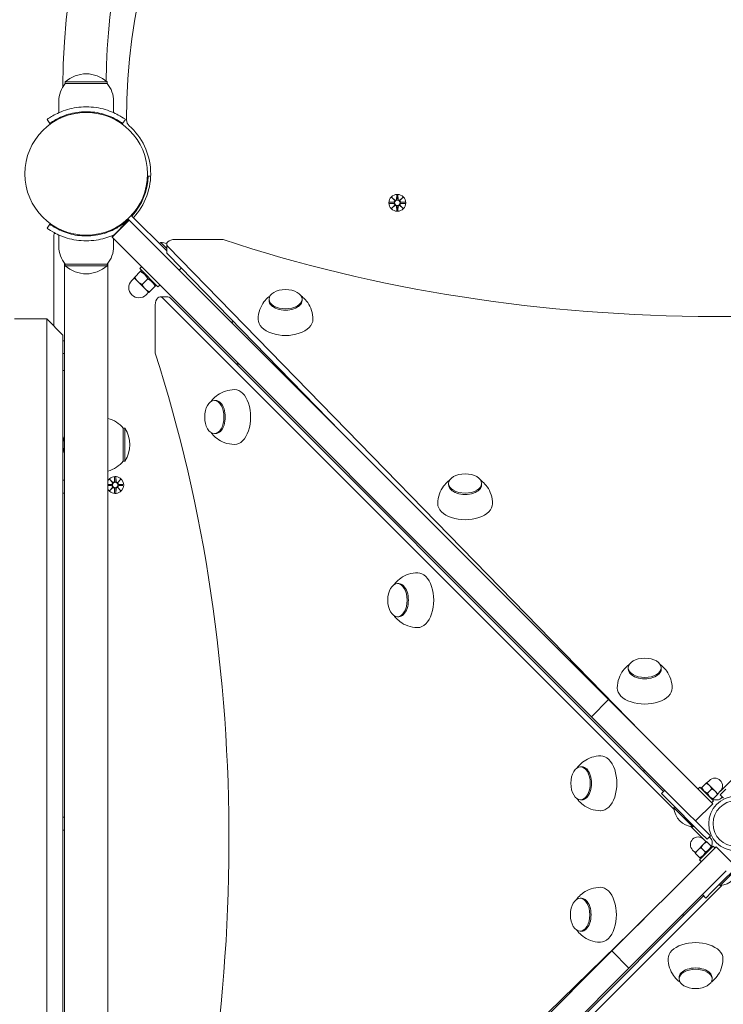
# Model space of a CAD drawing. Units: millimetres. Extents: x 365 to 18165, y 373 to 15173.
# Drawn here: x 9442 to 9879, y 5151 to 5761 of the extents above; entities that cross this region are included whole.
import ezdxf

# ---------------------------------------------------------------- set-up
doc = ezdxf.new("R2010")
doc.units = ezdxf.units.MM
doc.layers.add('Widoczne (ISO)', color=7, linetype='Continuous', lineweight=15)
doc.layers.add('wymiary 100', color=5, linetype='Continuous')
doc.layers.add('wymiary 100 strefy', color=5, linetype='Continuous')
doc.styles.get("Standard").update_dxf_attribs({"font": 'arial.ttf'})
doc.dimstyles.new('FK_rzuty 100_m$0', dxfattribs={"dimscale": 100, "dimtxt": 2.5, "dimasz": 2.5, "dimexe": 1.25, "dimexo": 0.625, "dimtad": 1, "dimlfac": 0.001, "dimrnd": 0.01, "dimzin": 1, "dimdsep": 46, "dimtxsty": 'Standard', "dimblk": 'OBLIQUE', "dimblk1": 'ARCHTICK', "dimblk2": 'OBLIQUE', "dimcen": 2.5, "dimadec": 0, "dimazin": 0, "dimtfac": 1, "dimtmove": 0, "dimatfit": 3, "dimfxl": 1, "dimarcsym": 0})
doc.dimstyles.new('FK_rzuty 100_STREFY', dxfattribs={"dimscale": 100, "dimtxt": 4, "dimasz": 2.5, "dimexe": 1.25, "dimexo": 0.625, "dimgap": 1, "dimtad": 1, "dimdec": 1, "dimlfac": 0.001, "dimrnd": 0.01, "dimzin": 1, "dimdsep": 46, "dimtxsty": 'Standard', "dimblk": 'OBLIQUE', "dimcen": 2.5, "dimadec": 0, "dimazin": 0, "dimtfac": 1, "dimtdec": 1, "dimtmove": 0, "dimatfit": 3, "dimfxl": 1, "dimarcsym": 0})

# ---------------------------------------------------------------- blocks, each defined once
blk = doc.blocks.new('_Oblique')
at = {"color": 0, "linetype": 'ByBlock', "lineweight": -2}
blk.add_line((-0.5, -0.5), (0.5, 0.5), dxfattribs=at)
blk = doc.blocks.new('*D10')
at = {"layer": 'Defpoints', "color": 0, "transparency": 16777216}
for p in [(12205.06, 8439.85), (3855.79, 1441.23), (10289.65, 1441.23)]:
    blk.add_point(p, dxfattribs=at)
at = {"layer": 'wymiary 100 strefy', "color": 0, "lineweight": -2, "transparency": 16777216}
for p, q in [((12142.56, 8439.85), (3730.79, 8439.85)), ((3855.79, 8439.85), (3855.79, 1441.23)), ((10227.15, 1441.23), (3730.79, 1441.23))]:
    blk.add_line(p, q, dxfattribs=at)
at = {"layer": 'wymiary 100 strefy', "color": 0, "lineweight": -2, "transparency": 16777216, "xscale": 200, "yscale": 200, "zscale": 200}
for p, rotation in [((3855.79, 8439.85), 90), ((3855.79, 1441.23), 270)]:
    blk.add_blockref('_Oblique', p, dxfattribs=dict(at, rotation=rotation))
at = {"layer": 'wymiary 100 strefy', "color": 0, "transparency": 16777216, "insert": (3602.62, 4940.54), "char_height": 300, "attachment_point": 5, "rotation": 90}
blk.add_mtext('7.00 m', dxfattribs=at)
blk = doc.blocks.new('*D11')
at = {"layer": 'Defpoints', "color": 0, "transparency": 16777216}
for p in [(12304.65, 6943.09), (4899.36, 2941.23), (10289.65, 2941.23)]:
    blk.add_point(p, dxfattribs=at)
at = {"layer": 'wymiary 100', "color": 0, "linetype": 'ByBlock', "lineweight": -2, "transparency": 16777216}
for p, q in [((12242.15, 6943.09), (4774.36, 6943.09)), ((4899.36, 6943.09), (4899.36, 2941.23)), ((10227.15, 2941.23), (4774.36, 2941.23))]:
    blk.add_line(p, q, dxfattribs=at)
at = {"layer": 'wymiary 100', "color": 0, "lineweight": -2, "transparency": 16777216, "xscale": 250, "yscale": 250, "zscale": 250}
for p, rotation in [((4899.36, 6943.09), 90), ((4899.36, 2941.23), 270)]:
    blk.add_blockref('_Oblique', p, dxfattribs=dict(at, rotation=rotation))
at = {"layer": 'wymiary 100', "color": 0, "transparency": 16777216, "insert": (4709.22, 4942.16), "char_height": 250, "attachment_point": 5, "rotation": 90}
blk.add_mtext('4.00', dxfattribs=at)
blk = doc.blocks.new('_ArchTick')
at = {"color": 0, "linetype": 'ByBlock', "const_width": 0.15}
blk.add_lwpolyline([(-0.5, -0.5), (0.5, 0.5)], dxfattribs=at)

msp = doc.modelspace()

# ---------------------------------------------------------------- linework, layer by layer
at = {"layer": 'Widoczne (ISO)'}
for p, q in [((9496.653, 5722.627), (9470.653, 5722.627)), ((9470.653, 5721.627), (9470.653, 5722.627)), ((9496.653, 5721.627), (9496.653, 5722.627)), ((9470.653, 5721.627), (9496.653, 5721.627)), ((9466.653, 5710.627), (9466.653, 5703.54)), ((9500.653, 5710.627), (9500.653, 5703.54)), ((9461.122, 5696.907), (9459.369, 5699.341)), ((9506.184, 5696.907), (9507.938, 5699.341)), ((9522.178, 5664.226), (9523.627, 5664.174)), ((9673.294, 5650.985), (9675.121, 5649.259)), ((9673.294, 5650.985), (9674.929, 5649.35)), ((9675.021, 5649.158), (9673.294, 5650.985)), ((9674.929, 5649.35), (9675.099, 5649.181)), ((9676.284, 5652.388), (9676.168, 5649.952)), ((9677.022, 5652.388), (9677.138, 5649.952)), ((9678.185, 5649.259), (9680.012, 5650.985)), ((9678.377, 5649.35), (9678.207, 5649.181)), ((9680.012, 5650.985), (9678.285, 5649.158)), ((9680.012, 5650.985), (9678.377, 5649.35)), ((9671.891, 5647.995), (9674.328, 5648.111)), ((9671.891, 5647.258), (9674.328, 5647.142)), ((9673.294, 5644.268), (9675.021, 5646.095)), ((9675.121, 5645.994), (9673.294, 5644.268)), ((9673.294, 5644.268), (9674.929, 5645.903)), ((9674.929, 5645.903), (9675.099, 5646.073)), ((9676.284, 5642.865), (9676.168, 5645.302)), ((9677.022, 5642.865), (9677.138, 5645.302)), ((9680.012, 5644.268), (9678.185, 5645.994)), ((9678.377, 5645.903), (9678.207, 5646.073)), ((9678.285, 5646.095), (9680.012, 5644.268)), ((9680.012, 5644.268), (9678.377, 5645.903)), ((9681.415, 5647.995), (9678.978, 5648.111)), ((9681.415, 5647.258), (9678.978, 5647.142)), ((9499.527, 5626.418), (9510.133, 5637.025)), ((9499.702, 5626.244), (9510.308, 5636.85)), ((9509.477, 5637.681), (9510.133, 5637.025)), ((9510.308, 5636.85), (9510.133, 5637.025)), ((9804.942, 5342.217), (9510.308, 5636.85)), ((9511.598, 5639.803), (9533.588, 5617.813)), ((9513.593, 5641.343), (9513.238, 5641.699)), ((9459.369, 5631.912), (9461.122, 5634.346)), ((9506.184, 5634.346), (9506.716, 5633.608)), ((9507.936, 5635.686), (9507.581, 5636.042)), ((9463.653, 5627.679), (9463.653, 5571.127)), ((9466.653, 5620.627), (9466.653, 5627.714)), ((9499.527, 5626.418), (9499.702, 5626.244)), ((9794.335, 5331.61), (9499.702, 5626.244)), ((9500.653, 5627.545), (9500.653, 5627.714)), ((9500.653, 5620.627), (9500.653, 5625.292)), ((9568.615, 5624.861), (9538.616, 5624.959)), ((9529.847, 5623.114), (9529.067, 5622.334)), ((9529.847, 5623.114), (9533.588, 5619.373)), ((9533.588, 5622.035), (9533.588, 5617.168)), ((9534.244, 5620.587), (9827.67, 5319.488)), ((9641.524, 5505.635), (9534.244, 5615.72)), ((9470.153, 5562.127), (9470.153, 5610.252)), ((9470.203, 5610.187), (9470.203, 4915.066)), ((9496.653, 5609.627), (9470.653, 5609.627)), ((9470.653, 5609.627), (9470.653, 5608.627)), ((9470.653, 5608.627), (9496.653, 5608.627)), ((9496.653, 5609.627), (9496.653, 5608.627)), ((9497.103, 4915.066), (9497.103, 5610.187)), ((9497.153, 5513.955), (9497.153, 5610.252)), ((9517.983, 5607.962), (9516.852, 5606.831)), ((9528.165, 5595.517), (9516.852, 5606.831)), ((9542.611, 5607.134), (9541.318, 5605.841)), ((9513.493, 5600.997), (9511.902, 5599.406)), ((9513.316, 5601.174), (9515.614, 5598.876)), ((9517.216, 5605.074), (9513.727, 5601.584)), ((9517.216, 5605.074), (9517.627, 5605.484)), ((9518.407, 5605.275), (9517.627, 5605.484)), ((9521.812, 5600.478), (9518.323, 5596.988)), ((9515.614, 5598.876), (9520.211, 5594.28)), ((9520.211, 5594.28), (9522.509, 5591.981)), ((9526.409, 5595.881), (9522.919, 5592.392)), ((9526.819, 5596.292), (9526.409, 5595.881)), ((9526.61, 5597.073), (9526.819, 5596.292)), ((9529.297, 5596.648), (9528.165, 5595.517)), ((9522.332, 5592.158), (9520.741, 5590.567)), ((9529.434, 5589.388), (9534.301, 5589.388)), ((9848.347, 5271.268), (9530.91, 5588.704)), ((9535.777, 5588.704), (9841.872, 5282.609)), ((9597.053, 5587.075), (9597.053, 5587.886)), ((9617.553, 5587.075), (9617.553, 5587.886)), ((9526.51, 5584.416), (9526.412, 5554.416)), ((9439.153, 5575.627), (9459.153, 5575.627)), ((9459.153, 4949.627), (9459.153, 5575.627)), ((9469.153, 5565.627), (9459.153, 5575.627)), ((9469.153, 5565.627), (9469.153, 4959.627)), ((9470.203, 5562.127), (9469.153, 5562.127)), ((9470.203, 5554.127), (9469.153, 5554.127)), ((9470.153, 5543.627), (9470.153, 5554.127)), ((9469.153, 5543.627), (9470.203, 5543.627)), ((9563.941, 5525.034), (9563.13, 5525.034)), ((9506.653, 5487.377), (9506.653, 5507.877)), ((9506.653, 5507.877), (9507.653, 5507.877)), ((9507.653, 5487.377), (9507.653, 5507.877)), ((9563.941, 5504.534), (9563.13, 5504.534)), ((9506.653, 5487.377), (9507.653, 5487.377)), ((9497.153, 5043.955), (9497.153, 5481.298)), ((9470.203, 5475.577), (9469.153, 5475.577)), ((9497.153, 5473.008), (9499.328, 5473.111)), ((9497.153, 5472.245), (9499.328, 5472.142)), ((9498.294, 5475.985), (9500.121, 5474.259)), ((9498.294, 5475.985), (9499.929, 5474.35)), ((9500.021, 5474.158), (9498.294, 5475.985)), ((9499.929, 5474.35), (9500.099, 5474.181)), ((9501.284, 5477.388), (9501.168, 5474.952)), ((9502.022, 5477.388), (9502.138, 5474.952)), ((9503.185, 5474.259), (9505.012, 5475.985)), ((9503.377, 5474.35), (9503.207, 5474.181)), ((9505.012, 5475.985), (9503.285, 5474.158)), ((9505.012, 5475.985), (9503.377, 5474.35)), ((9506.415, 5472.995), (9503.978, 5473.111)), ((9506.415, 5472.258), (9503.978, 5472.142)), ((9708.463, 5472.753), (9708.463, 5473.564)), ((9728.963, 5472.753), (9728.963, 5473.564)), ((9470.203, 5467.577), (9469.153, 5467.577)), ((9498.294, 5469.268), (9500.021, 5471.095)), ((9500.121, 5470.994), (9498.294, 5469.268)), ((9498.294, 5469.268), (9499.929, 5470.903)), ((9499.929, 5470.903), (9500.099, 5471.073)), ((9501.284, 5467.865), (9501.168, 5470.302)), ((9502.022, 5467.865), (9502.138, 5470.302)), ((9505.012, 5469.268), (9503.185, 5470.994)), ((9503.377, 5470.903), (9503.207, 5471.073)), ((9503.285, 5471.095), (9505.012, 5469.268)), ((9505.012, 5469.268), (9503.377, 5470.903)), ((9677.529, 5411.447), (9676.717, 5411.447)), ((9677.529, 5390.947), (9676.717, 5390.947)), ((9819.872, 5358.431), (9819.872, 5359.242)), ((9840.372, 5358.431), (9840.372, 5359.242)), ((9797.033, 5328.912), (9807.639, 5339.519)), ((9807.639, 5339.519), (9804.942, 5342.217)), ((9867.988, 5279.17), (9807.639, 5339.519)), ((9794.335, 5331.61), (9797.033, 5328.912)), ((9857.382, 5268.563), (9797.033, 5328.912)), ((9791.116, 5297.86), (9790.304, 5297.86)), ((9868.661, 5287.831), (9870.252, 5289.422)), ((9877.365, 5283.004), (9884.826, 5290.465)), ((9840.483, 5281.22), (9842.604, 5283.341)), ((9863.11, 5284.048), (9864.241, 5285.18)), ((9864.241, 5285.18), (9872.727, 5276.694)), ((9865.173, 5284.697), (9865.489, 5285.013)), ((9865.337, 5284.084), (9865.173, 5284.697)), ((9865.489, 5285.013), (9868.168, 5287.692)), ((9870.252, 5286.24), (9868.484, 5288.008)), ((9869.024, 5281.477), (9871.704, 5284.157)), ((9873.787, 5282.705), (9870.252, 5286.24)), ((9875.555, 5280.937), (9873.787, 5282.705)), ((9875.378, 5281.114), (9876.969, 5282.705)), ((9880.498, 5284.048), (9876.962, 5280.513)), ((9791.116, 5277.36), (9790.304, 5277.36)), ((9840.483, 5281.22), (9844.018, 5277.684)), ((9865.231, 5256.471), (9844.018, 5277.684)), ((9867.988, 5279.17), (9872.302, 5274.856)), ((9871.595, 5275.563), (9872.727, 5276.694)), ((9871.631, 5277.79), (9872.244, 5277.626)), ((9872.56, 5277.942), (9872.244, 5277.626)), ((9872.56, 5277.942), (9875.239, 5280.621)), ((9876.962, 5280.513), (9879.083, 5278.391)), ((9878.351, 5279.123), (9877.365, 5278.137)), ((9848.221, 5272.376), (9848.773, 5272.929)), ((9859.923, 5260.674), (9848.221, 5272.376)), ((9861.696, 5264.249), (9872.302, 5274.856)), ((9470.203, 5266.627), (9469.153, 5266.627)), ((9861.696, 5264.249), (9857.382, 5268.563)), ((9861.696, 5264.249), (9867.353, 5258.592)), ((9470.203, 5258.627), (9469.153, 5258.627)), ((9866.275, 5253.339), (9858.815, 5260.8)), ((9859.923, 5260.674), (9860.476, 5261.226)), ((9870.888, 5255.057), (9867.353, 5258.592)), ((9865.231, 5256.471), (9868.767, 5252.936)), ((9868.166, 5251.352), (9866.575, 5252.943)), ((9868.767, 5252.936), (9870.888, 5255.057)), ((9870.156, 5254.325), (9871.142, 5253.339)), ((9861.448, 5244.634), (9859.857, 5246.225)), ((9863.039, 5246.225), (9861.272, 5244.458)), ((9866.575, 5249.761), (9863.039, 5246.225)), ((9864.1, 5240.215), (9872.585, 5248.7)), ((9867.802, 5244.998), (9865.123, 5247.677)), ((9868.343, 5251.529), (9866.575, 5249.761)), ((9871.338, 5248.533), (9868.658, 5251.213)), ((9870.11, 5243.962), (9874.424, 5248.276)), ((9871.338, 5248.533), (9871.654, 5248.218)), ((9871.489, 5247.604), (9871.654, 5248.218)), ((9873.717, 5247.569), (9872.585, 5248.7)), ((9885.03, 5237.669), (9874.424, 5248.276)), ((9870.11, 5243.962), (9809.761, 5183.613)), ((9864.267, 5241.462), (9861.587, 5244.142)), ((9865.231, 5239.084), (9864.1, 5240.215)), ((9864.583, 5241.147), (9864.267, 5241.462)), ((9865.196, 5241.311), (9864.583, 5241.147)), ((9892.809, 5241.205), (9871.595, 5219.992)), ((9888.606, 5235.897), (9876.903, 5224.194)), ((9880.716, 5233.355), (9820.367, 5173.006)), ((9878.012, 5224.32), (9560.576, 4906.884)), ((9876.903, 5224.194), (9876.351, 5224.747)), ((9560.576, 4911.751), (9866.67, 5217.845)), ((9790.849, 5216.345), (9790.038, 5216.345)), ((9868.06, 5216.456), (9865.938, 5218.577)), ((9868.06, 5216.456), (9871.595, 5219.992)), ((9528.693, 4910.217), (9829.791, 5203.643)), ((9790.849, 5195.845), (9790.038, 5195.845)), ((9807.063, 5180.915), (9512.43, 4886.282)), ((9809.761, 5183.613), (9807.063, 5180.915)), ((9820.367, 5173.006), (9809.761, 5183.613)), ((9817.67, 5170.309), (9820.367, 5173.006)), ((9817.67, 5170.309), (9523.036, 4875.675)), ((9851.42, 5167.089), (9851.42, 5166.278)), ((9871.92, 5167.089), (9871.92, 5166.278))]:
    msp.add_line(p, q, dxfattribs=at)
for centre, radius in [((9483.653, 5665.627), 38.05), ((9676.653, 5647.627), 5.25), ((9676.653, 5647.627), 1.676), ((9501.653, 5472.627), 1.676), ((9886.653, 5262.627), 16.85), ((9886.653, 5262.627), 14.15)]:
    msp.add_circle(centre, radius, dxfattribs=at)
for centre, radius, start, end in [((9886.653, 5719.637), 417.456, 359.995981, 180.004019), ((9886.653, 5719.637), 390.625, 0.515827, 179.484173), ((9886.653, 5699.633), 378, 359.928456, 180.071544), ((9483.653, 5708.227), 19.4, 47.924978, 132.075022), ((9483.778, 5710.627), 17.125, 140.033787, 180), ((9483.528, 5710.627), 17.125, 0, 39.966213), ((9513.653, 5699.167), 5, 180.071544, 228.189188), ((9483.653, 5665.627), 40, 317.149096, 48.189188), ((9483.653, 5665.627), 38.55, 317.229971, 357.918187), ((9674.291, 5648.888), 0.778, 272.726537, 20.303131), ((9675.391, 5649.989), 0.778, 249.696869, 357.273463), ((9677.915, 5649.989), 0.778, 182.726537, 290.303131), ((9679.015, 5648.888), 0.778, 159.696869, 267.273463), ((9674.291, 5646.365), 0.778, 339.696869, 87.273463), ((9675.391, 5645.265), 0.778, 2.726537, 110.303131), ((9677.915, 5645.265), 0.778, 69.696869, 177.273463), ((9679.015, 5646.365), 0.778, 92.726537, 200.303131), ((9483.653, 5665.627), 38.55, 305.765156, 312.770029), ((9465.653, 5627.679), 2, 140.287282, 180), ((9483.778, 5620.627), 17.125, 180, 219.966213), ((9483.528, 5620.627), 17.125, 320.033787, 0), ((9528.505, 5607.17), 16, 71.379472, 85.18911), ((9483.653, 5623.027), 19.4, 227.924978, 312.075022), ((9516.321, 5594.987), 6.25, 135, 315), ((9492.153, 5495.678), 18.949, 40.07442, 74.85715), ((9485.273, 5497.627), 16, 160.36886, 199.63114), ((9491.643, 5497.627), 19.01, 327.372295, 32.627705), ((9492.153, 5499.576), 18.949, 285.14285, 319.92558), ((9501.653, 5472.627), 5.25, 211.002719, 148.997281), ((9499.291, 5473.888), 0.778, 272.726537, 20.303131), ((9499.291, 5471.365), 0.778, 339.696869, 87.273463), ((9500.391, 5474.989), 0.778, 249.696869, 357.273463), ((9502.915, 5474.989), 0.778, 182.726537, 290.303131), ((9504.015, 5473.888), 0.778, 159.696869, 267.273463), ((9504.015, 5471.365), 0.778, 92.726537, 200.303131), ((9500.391, 5470.265), 0.778, 2.726537, 110.303131), ((9502.915, 5470.265), 0.778, 69.696869, 177.273463), ((9873.611, 5286.064), 4.75, 315, 135), ((9860.791, 5273.244), 12.6, 183.947824, 266.052176), ((9863.216, 5249.584), 4.75, 45, 225), ((9876.036, 5236.764), 12.6, 273.947824, 356.052176)]:
    msp.add_arc(centre, radius, start, end, dxfattribs=at)
for centre, major_axis, ratio, start_param, end_param in [((9675.32, 5649.913), (0.471, 0.498), 0.9884519, 3.293586, 3.6085399), ((9674.367, 5648.96), (0.498, 0.471), 0.9884519, 5.816238, 6.131192), ((9677.986, 5649.913), (0.471, -0.498), 0.9884519, 5.816238, 6.131192), ((9678.94, 5648.96), (0.498, -0.471), 0.9884519, 3.293586, 3.6085399), ((9674.367, 5646.293), (-0.498, 0.471), 0.9884519, 3.293586, 3.6085399), ((9675.32, 5645.34), (-0.471, 0.498), 0.9884519, 5.816238, 6.131192), ((9677.986, 5645.34), (-0.471, -0.498), 0.9884519, 3.293586, 3.6085399), ((9678.94, 5646.293), (-0.498, -0.471), 0.9884519, 5.816238, 6.131192), ((9538.588, 5622.035), (-5, 0), 0.5848249, 4.7068012, 6.8011963), ((9876.552, 5940.247), (-621.009, 0), 0.5848249, 1.0519652, 2.0784518), ((9538.588, 5617.168), (-5, 0), 0.5848249, 0, 0.518011), ((9529.434, 5584.388), (0, 5), 0.5848249, 5.7539987, 7.8483938), ((9534.301, 5584.388), (0, 5), 0.5848249, 5.7539987, 6.2831853), ((9607.303, 5587.075), (-10.25, 0), 0.5848249, 0, 3.1415927), ((9576.864, 5574.537), (-2.121, -2.121), 0.7002075, 5.3390516, 6.2831853), ((9607.303, 5575.313), (-17, 0), 0.5848249, 0, 3.1415927), ((9209.033, 5252.525), (0, -621.009), 0.5848249, 1.0519652, 2.0784518), ((9576.478, 5545.225), (2.121, 2.121), 0.7002075, 0, 0.8567041), ((9575.703, 5514.784), (0, -17), 0.5848249, 0, 3.1415927), ((9563.941, 5514.784), (0, -10.25), 0.5848249, 0, 3.1415927), ((9500.32, 5474.913), (0.471, 0.498), 0.9884519, 3.293586, 3.6085399), ((9499.367, 5473.96), (0.498, 0.471), 0.9884519, 5.816238, 6.131192), ((9502.986, 5474.913), (0.471, -0.498), 0.9884519, 5.816238, 6.131192), ((9503.94, 5473.96), (0.498, -0.471), 0.9884519, 3.293586, 3.6085399), ((9718.713, 5472.753), (-10.25, 0), 0.5848249, 0, 3.1415927), ((9499.367, 5471.293), (-0.498, 0.471), 0.9884519, 3.293586, 3.6085399), ((9500.32, 5470.34), (-0.471, 0.498), 0.9884519, 5.816238, 6.131192), ((9502.986, 5470.34), (-0.471, -0.498), 0.9884519, 3.293586, 3.6085399), ((9503.94, 5471.293), (-0.498, -0.471), 0.9884519, 5.816238, 6.131192), ((9718.713, 5460.991), (-17, 0), 0.5848249, 0, 3.1415927), ((9689.29, 5401.197), (0, -17), 0.5848249, 0, 3.1415927), ((9677.529, 5401.197), (0, -10.25), 0.5848249, 0, 3.1415927), ((9830.122, 5358.431), (-10.25, 0), 0.5848249, 0, 3.1415927), ((9830.122, 5346.669), (-17, 0), 0.5848249, 0, 3.1415927), ((9802.877, 5287.61), (0, -17), 0.5848249, 0, 3.1415927), ((9791.116, 5287.61), (0, -10.25), 0.5848249, 0, 3.1415927), ((9828.893, 5292.809), (2.121, 2.121), 0.7002075, 0, 0.8567041), ((9874.776, 5283.89), (3, 0), 0.5848249, 5.5177836, 5.7539987), ((9870.204, 5270.976), (-11.5, 0), 0.5848249, 4.3916042, 4.5745547), ((9874.776, 5279.023), (-3, 0), 0.5848249, 1.2500115, 2.6124061), ((9865.39, 5250.749), (0, 3), 0.5848249, 5.5177836, 5.7539987), ((9870.257, 5250.749), (0, -3), 0.5848249, 1.2500115, 2.6124061), ((9878.304, 5246.177), (0, -11.5), 0.5848249, 4.3916042, 4.5745547), ((9802.611, 5206.095), (0, -17), 0.5848249, 0, 3.1415927), ((9790.849, 5206.095), (0, -10.25), 0.5848249, 0, 3.1415927), ((9856.471, 5204.867), (-2.121, 2.121), 0.7002075, 0, 0.8567041), ((9861.67, 5178.851), (17, 0), 0.5848249, 0, 3.1415927), ((9861.67, 5167.089), (10.25, 0), 0.5848249, 0, 3.1415927)]:
    msp.add_ellipse(centre, major_axis=major_axis, ratio=ratio, start_param=start_param, end_param=end_param, dxfattribs=at)
for centre, major_axis in [((9607.303, 5587.886), (-10.25, 0)), ((9563.13, 5514.784), (0, -10.25)), ((9718.713, 5473.564), (-10.25, 0)), ((9676.717, 5401.197), (0, -10.25)), ((9830.122, 5359.242), (-10.25, 0)), ((9790.304, 5287.61), (0, -10.25)), ((9790.038, 5206.095), (0, -10.25)), ((9861.67, 5166.278), (10.25, 0))]:
    msp.add_ellipse(centre, major_axis=major_axis, ratio=0.5848249, dxfattribs=at)
for points, knots in [([(9459.369, 5699.341), (9459.369, 5699.341), (9460.302, 5700.065), (9462.187, 5701.202), (9464.114, 5702.365), (9467.068, 5703.926), (9470.815, 5705.143), (9474.105, 5706.213), (9477.997, 5706.983), (9481.989, 5707.143), (9482.543, 5707.165), (9483.098, 5707.177), (9483.653, 5707.177)], [0, 0, 0, 0, 0.5161475, 0.5161475, 0.5161475, 1.0434719, 1.0434719, 1.0434719, 1.506578, 1.506578, 1.506578, 1.5707963, 1.5707963, 1.5707963, 1.5707963]), ([(9483.653, 5704.177), (9479.759, 5704.177), (9475.882, 5703.542), (9472.582, 5702.553), (9468.881, 5701.443), (9465.927, 5699.933), (9463.993, 5698.787), (9462.177, 5697.71), (9461.228, 5696.983), (9461.13, 5696.913), (9461.125, 5696.909), (9461.122, 5696.907), (9461.122, 5696.907)], [-1.5707963, -1.5707963, -1.5707963, -1.5707963, -1.0853225, -1.0853225, -1.0853225, -0.5406954, -0.5406954, -0.5406954, -0.0293753, -0.0293753, -0.0293753, 0, 0, 0, 0]), ([(9483.653, 5707.177), (9487.784, 5707.177), (9491.899, 5706.515), (9495.417, 5705.477), (9499.213, 5704.356), (9502.3, 5702.837), (9504.408, 5701.622), (9506.468, 5700.434), (9507.621, 5699.568), (9507.881, 5699.382), (9507.919, 5699.355), (9507.938, 5699.341), (9507.938, 5699.341)], [1.5707963, 1.5707963, 1.5707963, 1.5707963, 2.0486293, 2.0486293, 2.0486293, 2.5642144, 2.5642144, 2.5642144, 3.0680972, 3.0680972, 3.0680972, 3.1415927, 3.1415927, 3.1415927, 3.1415927]), ([(9506.184, 5696.907), (9506.184, 5696.907), (9505.287, 5697.604), (9503.474, 5698.691), (9501.67, 5699.772), (9498.93, 5701.206), (9495.472, 5702.32), (9492.36, 5703.323), (9488.675, 5704.033), (9484.908, 5704.156), (9484.491, 5704.17), (9484.072, 5704.177), (9483.653, 5704.177)], [-3.1415927, -3.1415927, -3.1415927, -3.1415927, -2.6161675, -2.6161675, -2.6161675, -2.0934819, -2.0934819, -2.0934819, -1.6229987, -1.6229987, -1.6229987, -1.5707963, -1.5707963, -1.5707963, -1.5707963]), ([(9675.099, 5649.181), (9675.125, 5649.114), (9675.143, 5649.044), (9675.162, 5648.898), (9675.161, 5648.809), (9675.129, 5648.636), (9675.099, 5648.551), (9675.021, 5648.404), (9674.967, 5648.332), (9674.84, 5648.21), (9674.767, 5648.16), (9674.619, 5648.086), (9674.53, 5648.057), (9674.404, 5648.039), (9674.368, 5648.036), (9674.332, 5648.035)], [0.35132318, 0.35132318, 0.35132318, 0.35132318, 0.3724042, 0.3724042, 0.39734458, 0.39734458, 0.42228496, 0.42228496, 0.44722534, 0.44722534, 0.47216572, 0.47216572, 0.49895846, 0.49895846, 0.50970688, 0.50970688, 0.50970688, 0.50970688]), ([(9676.244, 5649.948), (9676.244, 5649.912), (9676.241, 5649.876), (9676.223, 5649.749), (9676.194, 5649.661), (9676.12, 5649.512), (9676.07, 5649.439), (9675.948, 5649.313), (9675.875, 5649.259), (9675.729, 5649.181), (9675.644, 5649.15), (9675.47, 5649.119), (9675.382, 5649.118), (9675.235, 5649.137), (9675.166, 5649.154), (9675.099, 5649.181)], [0.33486304, 0.33486304, 0.33486304, 0.33486304, 0.34561146, 0.34561146, 0.3724042, 0.3724042, 0.39734458, 0.39734458, 0.42228496, 0.42228496, 0.44722534, 0.44722534, 0.47216572, 0.47216572, 0.49324674, 0.49324674, 0.49324674, 0.49324674]), ([(9678.207, 5649.181), (9678.141, 5649.154), (9678.071, 5649.137), (9677.924, 5649.118), (9677.836, 5649.119), (9677.662, 5649.15), (9677.578, 5649.181), (9677.431, 5649.259), (9677.359, 5649.313), (9677.236, 5649.439), (9677.186, 5649.512), (9677.112, 5649.661), (9677.084, 5649.749), (9677.065, 5649.876), (9677.062, 5649.912), (9677.062, 5649.948)], [0.35132318, 0.35132318, 0.35132318, 0.35132318, 0.3724042, 0.3724042, 0.39734458, 0.39734458, 0.42228496, 0.42228496, 0.44722534, 0.44722534, 0.47216572, 0.47216572, 0.49895846, 0.49895846, 0.50970688, 0.50970688, 0.50970688, 0.50970688]), ([(9678.974, 5648.035), (9678.938, 5648.036), (9678.902, 5648.039), (9678.776, 5648.057), (9678.688, 5648.086), (9678.539, 5648.16), (9678.466, 5648.21), (9678.339, 5648.332), (9678.285, 5648.404), (9678.207, 5648.551), (9678.177, 5648.636), (9678.146, 5648.809), (9678.145, 5648.898), (9678.163, 5649.044), (9678.181, 5649.114), (9678.207, 5649.181)], [0.33486304, 0.33486304, 0.33486304, 0.33486304, 0.34561146, 0.34561146, 0.3724042, 0.3724042, 0.39734458, 0.39734458, 0.42228496, 0.42228496, 0.44722534, 0.44722534, 0.47216572, 0.47216572, 0.49324674, 0.49324674, 0.49324674, 0.49324674]), ([(9674.332, 5647.218), (9674.368, 5647.217), (9674.404, 5647.214), (9674.53, 5647.196), (9674.619, 5647.168), (9674.767, 5647.093), (9674.84, 5647.043), (9674.967, 5646.921), (9675.021, 5646.849), (9675.099, 5646.702), (9675.129, 5646.617), (9675.161, 5646.444), (9675.162, 5646.356), (9675.143, 5646.209), (9675.125, 5646.139), (9675.099, 5646.073)], [0.33486304, 0.33486304, 0.33486304, 0.33486304, 0.34561146, 0.34561146, 0.3724042, 0.3724042, 0.39734458, 0.39734458, 0.42228496, 0.42228496, 0.44722534, 0.44722534, 0.47216572, 0.47216572, 0.49324674, 0.49324674, 0.49324674, 0.49324674]), ([(9675.099, 5646.073), (9675.166, 5646.099), (9675.235, 5646.116), (9675.382, 5646.135), (9675.47, 5646.134), (9675.644, 5646.103), (9675.729, 5646.073), (9675.875, 5645.994), (9675.948, 5645.941), (9676.07, 5645.814), (9676.12, 5645.741), (9676.194, 5645.592), (9676.223, 5645.504), (9676.241, 5645.378), (9676.244, 5645.341), (9676.244, 5645.305)], [0.35132318, 0.35132318, 0.35132318, 0.35132318, 0.3724042, 0.3724042, 0.39734458, 0.39734458, 0.42228496, 0.42228496, 0.44722534, 0.44722534, 0.47216572, 0.47216572, 0.49895846, 0.49895846, 0.50970688, 0.50970688, 0.50970688, 0.50970688]), ([(9677.062, 5645.305), (9677.062, 5645.341), (9677.065, 5645.378), (9677.084, 5645.504), (9677.112, 5645.592), (9677.186, 5645.741), (9677.236, 5645.814), (9677.359, 5645.941), (9677.431, 5645.994), (9677.578, 5646.073), (9677.662, 5646.103), (9677.836, 5646.134), (9677.924, 5646.135), (9678.071, 5646.116), (9678.141, 5646.099), (9678.207, 5646.073)], [0.33486304, 0.33486304, 0.33486304, 0.33486304, 0.34561146, 0.34561146, 0.3724042, 0.3724042, 0.39734458, 0.39734458, 0.42228496, 0.42228496, 0.44722534, 0.44722534, 0.47216572, 0.47216572, 0.49324674, 0.49324674, 0.49324674, 0.49324674]), ([(9678.207, 5646.073), (9678.181, 5646.139), (9678.163, 5646.209), (9678.145, 5646.356), (9678.146, 5646.444), (9678.177, 5646.617), (9678.207, 5646.702), (9678.285, 5646.849), (9678.339, 5646.921), (9678.466, 5647.043), (9678.539, 5647.093), (9678.688, 5647.168), (9678.776, 5647.196), (9678.902, 5647.214), (9678.938, 5647.217), (9678.974, 5647.218)], [0.35132318, 0.35132318, 0.35132318, 0.35132318, 0.3724042, 0.3724042, 0.39734458, 0.39734458, 0.42228496, 0.42228496, 0.44722534, 0.44722534, 0.47216572, 0.47216572, 0.49895846, 0.49895846, 0.50970688, 0.50970688, 0.50970688, 0.50970688]), ([(9483.653, 5624.077), (9479.522, 5624.077), (9475.408, 5624.738), (9471.889, 5625.777), (9468.093, 5626.897), (9465.006, 5628.416), (9462.899, 5629.631), (9460.839, 5630.819), (9459.685, 5631.685), (9459.425, 5631.871), (9459.388, 5631.898), (9459.369, 5631.912), (9459.369, 5631.912)], [1.5707963, 1.5707963, 1.5707963, 1.5707963, 2.0486293, 2.0486293, 2.0486293, 2.5642144, 2.5642144, 2.5642144, 3.0680972, 3.0680972, 3.0680972, 3.1415927, 3.1415927, 3.1415927, 3.1415927]), ([(9461.122, 5634.346), (9461.122, 5634.346), (9462.019, 5633.649), (9463.833, 5632.562), (9465.636, 5631.481), (9468.376, 5630.047), (9471.834, 5628.933), (9474.946, 5627.931), (9478.631, 5627.22), (9482.398, 5627.097), (9482.816, 5627.083), (9483.234, 5627.077), (9483.653, 5627.077)], [-3.1415927, -3.1415927, -3.1415927, -3.1415927, -2.6161675, -2.6161675, -2.6161675, -2.0934819, -2.0934819, -2.0934819, -1.6229987, -1.6229987, -1.6229987, -1.5707963, -1.5707963, -1.5707963, -1.5707963]), ([(9483.653, 5627.077), (9487.547, 5627.077), (9491.425, 5627.711), (9494.724, 5628.7), (9498.425, 5629.81), (9501.379, 5631.32), (9503.313, 5632.467), (9505.129, 5633.543), (9506.078, 5634.27), (9506.176, 5634.34), (9506.181, 5634.344), (9506.184, 5634.346), (9506.184, 5634.346)], [-1.5707963, -1.5707963, -1.5707963, -1.5707963, -1.0853225, -1.0853225, -1.0853225, -0.5406954, -0.5406954, -0.5406954, -0.0293753, -0.0293753, -0.0293753, 0, 0, 0, 0]), ([(9500.954, 5627.852), (9499.633, 5627.247), (9498.139, 5626.645), (9496.491, 5626.11), (9493.201, 5625.041), (9489.309, 5624.27), (9485.317, 5624.11), (9484.763, 5624.088), (9484.208, 5624.077), (9483.653, 5624.077)], [0.81158842, 0.81158842, 0.81158842, 0.81158842, 1.04347192, 1.04347192, 1.04347192, 1.50657803, 1.50657803, 1.50657803, 1.57079633, 1.57079633, 1.57079633, 1.57079633]), ([(9597.653, 5589.906), (9597.388, 5589.713), (9597.119, 5589.506), (9595.882, 5588.487), (9594.87, 5587.485), (9592.943, 5584.904), (9592.03, 5583.314), (9590.712, 5579.622), (9590.316, 5577.53), (9590.303, 5575.385), (9590.303, 5575.349), (9590.303, 5575.313)], [5.60768894, 5.60768894, 5.60768894, 5.60768894, 5.66557988, 5.66557988, 5.87144836, 5.87144836, 6.07731683, 6.07731683, 6.27976181, 6.27976181, 6.28318531, 6.28318531, 6.28318531, 6.28318531]), ([(9624.303, 5575.313), (9624.303, 5577.266), (9623.976, 5579.21), (9622.814, 5582.796), (9621.961, 5584.403), (9620.093, 5587.081), (9619.079, 5588.144), (9617.715, 5589.328), (9617.33, 5589.631), (9616.954, 5589.906)], [3.14159265, 3.14159265, 3.14159265, 3.14159265, 3.32897579, 3.32897579, 3.5288677, 3.5288677, 3.73473618, 3.73473618, 3.81708902, 3.81708902, 3.81708902, 3.81708902]), ([(9575.703, 5531.784), (9573.751, 5531.784), (9571.806, 5531.457), (9568.221, 5530.294), (9566.613, 5529.442), (9563.935, 5527.574), (9562.872, 5526.559), (9561.689, 5525.196), (9561.385, 5524.811), (9561.11, 5524.434)], [3.14159265, 3.14159265, 3.14159265, 3.14159265, 3.32897579, 3.32897579, 3.5288677, 3.5288677, 3.73473618, 3.73473618, 3.81708902, 3.81708902, 3.81708902, 3.81708902]), ([(9561.11, 5505.133), (9561.304, 5504.869), (9561.511, 5504.6), (9562.53, 5503.362), (9563.532, 5502.35), (9566.112, 5500.423), (9567.702, 5499.511), (9571.395, 5498.193), (9573.487, 5497.797), (9575.632, 5497.784), (9575.668, 5497.784), (9575.703, 5497.784)], [5.60768894, 5.60768894, 5.60768894, 5.60768894, 5.66557988, 5.66557988, 5.87144836, 5.87144836, 6.07731683, 6.07731683, 6.27976181, 6.27976181, 6.28318531, 6.28318531, 6.28318531, 6.28318531]), ([(9500.099, 5474.181), (9500.125, 5474.114), (9500.143, 5474.044), (9500.162, 5473.898), (9500.161, 5473.809), (9500.129, 5473.636), (9500.099, 5473.551), (9500.021, 5473.404), (9499.967, 5473.332), (9499.84, 5473.21), (9499.767, 5473.16), (9499.619, 5473.086), (9499.53, 5473.057), (9499.404, 5473.039), (9499.368, 5473.036), (9499.332, 5473.035)], [0.35132318, 0.35132318, 0.35132318, 0.35132318, 0.3724042, 0.3724042, 0.39734458, 0.39734458, 0.42228496, 0.42228496, 0.44722534, 0.44722534, 0.47216572, 0.47216572, 0.49895846, 0.49895846, 0.50970688, 0.50970688, 0.50970688, 0.50970688]), ([(9499.332, 5472.218), (9499.368, 5472.217), (9499.404, 5472.214), (9499.53, 5472.196), (9499.619, 5472.168), (9499.767, 5472.093), (9499.84, 5472.043), (9499.967, 5471.921), (9500.021, 5471.849), (9500.099, 5471.702), (9500.129, 5471.617), (9500.161, 5471.444), (9500.162, 5471.356), (9500.143, 5471.209), (9500.125, 5471.139), (9500.099, 5471.073)], [0.33486304, 0.33486304, 0.33486304, 0.33486304, 0.34561146, 0.34561146, 0.3724042, 0.3724042, 0.39734458, 0.39734458, 0.42228496, 0.42228496, 0.44722534, 0.44722534, 0.47216572, 0.47216572, 0.49324674, 0.49324674, 0.49324674, 0.49324674]), ([(9501.244, 5474.948), (9501.244, 5474.912), (9501.241, 5474.876), (9501.223, 5474.749), (9501.194, 5474.661), (9501.12, 5474.512), (9501.07, 5474.439), (9500.948, 5474.313), (9500.875, 5474.259), (9500.729, 5474.181), (9500.644, 5474.15), (9500.47, 5474.119), (9500.382, 5474.118), (9500.235, 5474.137), (9500.166, 5474.154), (9500.099, 5474.181)], [0.33486304, 0.33486304, 0.33486304, 0.33486304, 0.34561146, 0.34561146, 0.3724042, 0.3724042, 0.39734458, 0.39734458, 0.42228496, 0.42228496, 0.44722534, 0.44722534, 0.47216572, 0.47216572, 0.49324674, 0.49324674, 0.49324674, 0.49324674]), ([(9503.207, 5474.181), (9503.141, 5474.154), (9503.071, 5474.137), (9502.924, 5474.118), (9502.836, 5474.119), (9502.662, 5474.15), (9502.578, 5474.181), (9502.431, 5474.259), (9502.359, 5474.313), (9502.236, 5474.439), (9502.186, 5474.512), (9502.112, 5474.661), (9502.084, 5474.749), (9502.065, 5474.876), (9502.062, 5474.912), (9502.062, 5474.948)], [0.35132318, 0.35132318, 0.35132318, 0.35132318, 0.3724042, 0.3724042, 0.39734458, 0.39734458, 0.42228496, 0.42228496, 0.44722534, 0.44722534, 0.47216572, 0.47216572, 0.49895846, 0.49895846, 0.50970688, 0.50970688, 0.50970688, 0.50970688]), ([(9503.974, 5473.035), (9503.938, 5473.036), (9503.902, 5473.039), (9503.776, 5473.057), (9503.688, 5473.086), (9503.539, 5473.16), (9503.466, 5473.21), (9503.339, 5473.332), (9503.285, 5473.404), (9503.207, 5473.551), (9503.177, 5473.636), (9503.146, 5473.809), (9503.145, 5473.898), (9503.163, 5474.044), (9503.181, 5474.114), (9503.207, 5474.181)], [0.33486304, 0.33486304, 0.33486304, 0.33486304, 0.34561146, 0.34561146, 0.3724042, 0.3724042, 0.39734458, 0.39734458, 0.42228496, 0.42228496, 0.44722534, 0.44722534, 0.47216572, 0.47216572, 0.49324674, 0.49324674, 0.49324674, 0.49324674]), ([(9503.207, 5471.073), (9503.181, 5471.139), (9503.163, 5471.209), (9503.145, 5471.356), (9503.146, 5471.444), (9503.177, 5471.617), (9503.207, 5471.702), (9503.285, 5471.849), (9503.339, 5471.921), (9503.466, 5472.043), (9503.539, 5472.093), (9503.688, 5472.168), (9503.776, 5472.196), (9503.902, 5472.214), (9503.938, 5472.217), (9503.974, 5472.218)], [0.35132318, 0.35132318, 0.35132318, 0.35132318, 0.3724042, 0.3724042, 0.39734458, 0.39734458, 0.42228496, 0.42228496, 0.44722534, 0.44722534, 0.47216572, 0.47216572, 0.49895846, 0.49895846, 0.50970688, 0.50970688, 0.50970688, 0.50970688]), ([(9709.062, 5475.584), (9708.797, 5475.391), (9708.529, 5475.183), (9707.291, 5474.164), (9706.279, 5473.163), (9704.352, 5470.582), (9703.44, 5468.992), (9702.121, 5465.3), (9701.725, 5463.208), (9701.713, 5461.062), (9701.713, 5461.027), (9701.713, 5460.991)], [5.60768894, 5.60768894, 5.60768894, 5.60768894, 5.66557988, 5.66557988, 5.87144836, 5.87144836, 6.07731683, 6.07731683, 6.27976181, 6.27976181, 6.28318531, 6.28318531, 6.28318531, 6.28318531]), ([(9735.713, 5460.991), (9735.713, 5462.944), (9735.385, 5464.888), (9734.223, 5468.473), (9733.37, 5470.081), (9731.503, 5472.759), (9730.488, 5473.822), (9729.124, 5475.005), (9728.74, 5475.309), (9728.363, 5475.584)], [3.14159265, 3.14159265, 3.14159265, 3.14159265, 3.32897579, 3.32897579, 3.5288677, 3.5288677, 3.73473618, 3.73473618, 3.81708902, 3.81708902, 3.81708902, 3.81708902]), ([(9500.099, 5471.073), (9500.166, 5471.099), (9500.235, 5471.116), (9500.382, 5471.135), (9500.47, 5471.134), (9500.644, 5471.103), (9500.729, 5471.073), (9500.875, 5470.994), (9500.948, 5470.941), (9501.07, 5470.814), (9501.12, 5470.741), (9501.194, 5470.592), (9501.223, 5470.504), (9501.241, 5470.378), (9501.244, 5470.341), (9501.244, 5470.305)], [0.35132318, 0.35132318, 0.35132318, 0.35132318, 0.3724042, 0.3724042, 0.39734458, 0.39734458, 0.42228496, 0.42228496, 0.44722534, 0.44722534, 0.47216572, 0.47216572, 0.49895846, 0.49895846, 0.50970688, 0.50970688, 0.50970688, 0.50970688]), ([(9502.062, 5470.305), (9502.062, 5470.341), (9502.065, 5470.378), (9502.084, 5470.504), (9502.112, 5470.592), (9502.186, 5470.741), (9502.236, 5470.814), (9502.359, 5470.941), (9502.431, 5470.994), (9502.578, 5471.073), (9502.662, 5471.103), (9502.836, 5471.134), (9502.924, 5471.135), (9503.071, 5471.116), (9503.141, 5471.099), (9503.207, 5471.073)], [0.33486304, 0.33486304, 0.33486304, 0.33486304, 0.34561146, 0.34561146, 0.3724042, 0.3724042, 0.39734458, 0.39734458, 0.42228496, 0.42228496, 0.44722534, 0.44722534, 0.47216572, 0.47216572, 0.49324674, 0.49324674, 0.49324674, 0.49324674]), ([(9689.29, 5418.197), (9687.338, 5418.197), (9685.393, 5417.87), (9681.808, 5416.707), (9680.2, 5415.855), (9677.522, 5413.987), (9676.459, 5412.972), (9675.276, 5411.608), (9674.972, 5411.224), (9674.697, 5410.847)], [3.14159265, 3.14159265, 3.14159265, 3.14159265, 3.32897579, 3.32897579, 3.5288677, 3.5288677, 3.73473618, 3.73473618, 3.81708902, 3.81708902, 3.81708902, 3.81708902]), ([(9674.697, 5391.546), (9674.891, 5391.282), (9675.098, 5391.013), (9676.117, 5389.775), (9677.119, 5388.763), (9679.699, 5386.836), (9681.29, 5385.924), (9684.982, 5384.606), (9687.074, 5384.21), (9689.219, 5384.197), (9689.255, 5384.197), (9689.29, 5384.197)], [5.60768894, 5.60768894, 5.60768894, 5.60768894, 5.66557988, 5.66557988, 5.87144836, 5.87144836, 6.07731683, 6.07731683, 6.27976181, 6.27976181, 6.28318531, 6.28318531, 6.28318531, 6.28318531]), ([(9820.471, 5361.262), (9820.207, 5361.068), (9819.938, 5360.861), (9818.701, 5359.842), (9817.688, 5358.84), (9815.762, 5356.26), (9814.849, 5354.67), (9813.531, 5350.977), (9813.135, 5348.885), (9813.122, 5346.74), (9813.122, 5346.704), (9813.122, 5346.669)], [5.60768894, 5.60768894, 5.60768894, 5.60768894, 5.66557988, 5.66557988, 5.87144836, 5.87144836, 6.07731683, 6.07731683, 6.27976181, 6.27976181, 6.28318531, 6.28318531, 6.28318531, 6.28318531]), ([(9847.122, 5346.669), (9847.122, 5348.621), (9846.795, 5350.566), (9845.632, 5354.151), (9844.78, 5355.759), (9842.912, 5358.437), (9841.897, 5359.5), (9840.534, 5360.683), (9840.149, 5360.987), (9839.772, 5361.262)], [3.14159265, 3.14159265, 3.14159265, 3.14159265, 3.32897579, 3.32897579, 3.5288677, 3.5288677, 3.73473618, 3.73473618, 3.81708902, 3.81708902, 3.81708902, 3.81708902]), ([(9802.877, 5304.61), (9800.925, 5304.61), (9798.98, 5304.283), (9795.395, 5303.12), (9793.787, 5302.268), (9791.109, 5300.4), (9790.046, 5299.385), (9788.863, 5298.021), (9788.559, 5297.637), (9788.284, 5297.26)], [3.14159265, 3.14159265, 3.14159265, 3.14159265, 3.32897579, 3.32897579, 3.5288677, 3.5288677, 3.73473618, 3.73473618, 3.81708902, 3.81708902, 3.81708902, 3.81708902]), ([(9788.284, 5277.959), (9788.478, 5277.695), (9788.685, 5277.426), (9789.704, 5276.188), (9790.706, 5275.176), (9793.286, 5273.249), (9794.877, 5272.337), (9798.569, 5271.019), (9800.661, 5270.622), (9802.806, 5270.61), (9802.842, 5270.61), (9802.877, 5270.61)], [5.60768894, 5.60768894, 5.60768894, 5.60768894, 5.66557988, 5.66557988, 5.87144836, 5.87144836, 6.07731683, 6.07731683, 6.27976181, 6.27976181, 6.28318531, 6.28318531, 6.28318531, 6.28318531]), ([(9802.611, 5223.095), (9800.658, 5223.095), (9798.714, 5222.768), (9795.129, 5221.606), (9793.521, 5220.753), (9790.843, 5218.886), (9789.78, 5217.871), (9788.597, 5216.507), (9788.293, 5216.123), (9788.018, 5215.746)], [3.14159265, 3.14159265, 3.14159265, 3.14159265, 3.32897579, 3.32897579, 3.5288677, 3.5288677, 3.73473618, 3.73473618, 3.81708902, 3.81708902, 3.81708902, 3.81708902]), ([(9788.018, 5196.445), (9788.211, 5196.18), (9788.419, 5195.912), (9789.438, 5194.674), (9790.439, 5193.662), (9793.02, 5191.735), (9794.61, 5190.823), (9798.302, 5189.504), (9800.394, 5189.108), (9802.54, 5189.096), (9802.575, 5189.095), (9802.611, 5189.095)], [5.60768894, 5.60768894, 5.60768894, 5.60768894, 5.66557988, 5.66557988, 5.87144836, 5.87144836, 6.07731683, 6.07731683, 6.27976181, 6.27976181, 6.28318531, 6.28318531, 6.28318531, 6.28318531]), ([(9844.67, 5178.851), (9844.67, 5176.898), (9844.997, 5174.954), (9846.159, 5171.369), (9847.012, 5169.761), (9848.88, 5167.083), (9849.894, 5166.02), (9851.258, 5164.837), (9851.643, 5164.533), (9852.019, 5164.258)], [3.14159265, 3.14159265, 3.14159265, 3.14159265, 3.32897579, 3.32897579, 3.5288677, 3.5288677, 3.73473618, 3.73473618, 3.81708902, 3.81708902, 3.81708902, 3.81708902]), ([(9871.32, 5164.258), (9871.585, 5164.451), (9871.854, 5164.659), (9873.091, 5165.678), (9874.103, 5166.679), (9876.03, 5169.26), (9876.943, 5170.85), (9878.261, 5174.542), (9878.657, 5176.634), (9878.67, 5178.78), (9878.67, 5178.815), (9878.67, 5178.851)], [5.60768894, 5.60768894, 5.60768894, 5.60768894, 5.66557988, 5.66557988, 5.87144836, 5.87144836, 6.07731683, 6.07731683, 6.27976181, 6.27976181, 6.28318531, 6.28318531, 6.28318531, 6.28318531])]:
    msp.add_open_spline(points, degree=3, knots=knots, dxfattribs=at)
for points, weights in [([(9676.283, 5652.338), (9676.257, 5650.742), (9676.244, 5649.948)], [1.0013490209, 1.09697588554, 1.06380331295]), ([(9677.062, 5649.948), (9677.049, 5650.742), (9677.023, 5652.338)], [1.06380331295, 1.09697588554, 1.0013490209]), ([(9674.332, 5648.035), (9673.538, 5648.022), (9671.942, 5647.997)], [1.06380331295, 1.09697588554, 1.0013490209]), ([(9671.942, 5647.256), (9673.538, 5647.231), (9674.332, 5647.218)], [1.0013490209, 1.09697588554, 1.06380331295]), ([(9676.244, 5645.305), (9676.257, 5644.512), (9676.283, 5642.916)], [1.06380331295, 1.09697588554, 1.0013490209]), ([(9677.023, 5642.916), (9677.049, 5644.512), (9677.062, 5645.305)], [1.0013490209, 1.09697588554, 1.06380331295]), ([(9681.364, 5647.997), (9679.768, 5648.022), (9678.974, 5648.035)], [1.0013490209, 1.09697588554, 1.06380331295]), ([(9678.974, 5647.218), (9679.768, 5647.231), (9681.364, 5647.256)], [1.06380331295, 1.09697588554, 1.0013490209]), ([(9513.316, 5601.174), (9513.316, 5601.174), (9513.727, 5601.584)], [1, 1.0379548493, 1]), ([(9513.727, 5601.584), (9514.548, 5599.942), (9515.614, 5598.876)], [1, 1.0379548493, 1]), ([(9521.812, 5600.478), (9520.28, 5603.542), (9517.216, 5605.074)], [1, 1.15470053838, 1]), ([(9526.409, 5595.881), (9524.876, 5598.945), (9521.812, 5600.478)], [1, 1.15470053838, 1]), ([(9515.614, 5598.876), (9516.681, 5597.809), (9518.323, 5596.988)], [1, 1.0379548493, 1]), ([(9518.323, 5596.988), (9519.144, 5595.346), (9520.211, 5594.28)], [1, 1.0379548493, 1]), ([(9520.211, 5594.28), (9521.277, 5593.213), (9522.919, 5592.392)], [1, 1.0379548493, 1]), ([(9522.919, 5592.392), (9522.509, 5591.981), (9522.509, 5591.981)], [1, 1.0379548493, 1]), ([(9499.332, 5473.035), (9498.586, 5473.023), (9497.153, 5473)], [1.06380331295, 1.09491699178, 1.01272324092]), ([(9497.153, 5472.253), (9498.586, 5472.23), (9499.332, 5472.218)], [1.01272324092, 1.09491699178, 1.06380331295]), ([(9501.283, 5477.338), (9501.257, 5475.742), (9501.244, 5474.948)], [1.0013490209, 1.09697588554, 1.06380331295]), ([(9502.062, 5474.948), (9502.049, 5475.742), (9502.023, 5477.338)], [1.06380331295, 1.09697588554, 1.0013490209]), ([(9506.364, 5472.997), (9504.768, 5473.022), (9503.974, 5473.035)], [1.0013490209, 1.09697588554, 1.06380331295]), ([(9503.974, 5472.218), (9504.768, 5472.231), (9506.364, 5472.256)], [1.06380331295, 1.09697588554, 1.0013490209]), ([(9501.244, 5470.305), (9501.257, 5469.512), (9501.283, 5467.916)], [1.06380331295, 1.09697588554, 1.0013490209]), ([(9502.023, 5467.916), (9502.049, 5469.512), (9502.062, 5470.305)], [1.0013490209, 1.09697588554, 1.06380331295]), ([(9865.489, 5285.013), (9866.667, 5282.656), (9869.024, 5281.477)], [1, 1.15470053838, 1]), ([(9868.168, 5287.692), (9868.484, 5288.008), (9868.484, 5288.008)], [1, 1.0379548493, 1]), ([(9870.252, 5286.24), (9869.431, 5287.061), (9868.168, 5287.692)], [1, 1.0379548493, 1]), ([(9871.704, 5284.157), (9871.072, 5285.42), (9870.252, 5286.24)], [1, 1.0379548493, 1]), ([(9873.787, 5282.705), (9872.967, 5283.525), (9871.704, 5284.157)], [1, 1.0379548493, 1]), ([(9875.239, 5280.621), (9874.608, 5281.884), (9873.787, 5282.705)], [1, 1.0379548493, 1]), ([(9869.024, 5281.477), (9870.203, 5279.12), (9872.56, 5277.942)], [1, 1.15470053838, 1]), ([(9875.555, 5280.937), (9875.555, 5280.937), (9875.239, 5280.621)], [1, 1.0379548493, 1]), ([(9863.039, 5246.225), (9862.219, 5245.405), (9861.587, 5244.142)], [1, 1.0379548493, 1]), ([(9865.123, 5247.677), (9863.86, 5247.046), (9863.039, 5246.225)], [1, 1.0379548493, 1]), ([(9866.575, 5249.761), (9865.754, 5248.94), (9865.123, 5247.677)], [1, 1.0379548493, 1]), ([(9868.658, 5251.213), (9867.395, 5250.581), (9866.575, 5249.761)], [1, 1.0379548493, 1]), ([(9867.802, 5244.998), (9870.159, 5246.176), (9871.338, 5248.533)], [1, 1.15470053838, 1]), ([(9868.343, 5251.529), (9868.343, 5251.529), (9868.658, 5251.213)], [1, 1.0379548493, 1]), ([(9861.587, 5244.142), (9861.272, 5244.458), (9861.272, 5244.458)], [1, 1.0379548493, 1]), ([(9864.267, 5241.462), (9866.624, 5242.641), (9867.802, 5244.998)], [1, 1.15470053838, 1])]:
    msp.add_rational_spline(points, weights, degree=2, dxfattribs=at)
for points in [[(9676.283, 5652.338), (9676.283, 5652.353), (9676.284, 5652.372), (9676.284, 5652.388)], [(9677.022, 5652.388), (9677.023, 5652.372), (9677.023, 5652.353), (9677.023, 5652.338)], [(9671.891, 5647.995), (9671.907, 5647.996), (9671.926, 5647.997), (9671.942, 5647.997)], [(9671.942, 5647.256), (9671.926, 5647.256), (9671.907, 5647.257), (9671.891, 5647.258)], [(9676.284, 5642.865), (9676.284, 5642.881), (9676.283, 5642.9), (9676.283, 5642.916)], [(9677.023, 5642.916), (9677.023, 5642.9), (9677.023, 5642.881), (9677.022, 5642.865)], [(9681.364, 5647.997), (9681.38, 5647.997), (9681.399, 5647.996), (9681.415, 5647.995)], [(9681.415, 5647.258), (9681.399, 5647.257), (9681.38, 5647.256), (9681.364, 5647.256)], [(9501.283, 5477.338), (9501.283, 5477.353), (9501.284, 5477.372), (9501.284, 5477.388)], [(9502.022, 5477.388), (9502.023, 5477.372), (9502.023, 5477.353), (9502.023, 5477.338)], [(9506.364, 5472.997), (9506.38, 5472.997), (9506.399, 5472.996), (9506.415, 5472.995)], [(9506.415, 5472.258), (9506.399, 5472.257), (9506.38, 5472.256), (9506.364, 5472.256)], [(9501.284, 5467.865), (9501.284, 5467.881), (9501.283, 5467.9), (9501.283, 5467.916)], [(9502.023, 5467.916), (9502.023, 5467.9), (9502.023, 5467.881), (9502.022, 5467.865)]]:
    msp.add_open_spline(points, degree=3, dxfattribs=at)

# ---------------------------------------------------------------- dimensions: what is measured, and where the dimension line sits
at = {"layer": 'wymiary 100'}
dim = msp.add_linear_dim(base=(4899.358, 2941.227), p1=(12304.653, 6943.093), p2=(10289.653, 2941.227), angle=90, dimstyle='FK_rzuty 100_m$0', override={"dimarcsym": 1}, dxfattribs=at)
dim.commit()
dim.dimension.update_dxf_attribs({"geometry": '*D11', "text_midpoint": (4709.215, 4942.16)})
at = {"layer": 'wymiary 100 strefy'}
dim = msp.add_linear_dim(base=(3855.794, 1441.227), p1=(12205.06, 8439.852), p2=(10289.653, 1441.227), angle=90, dimstyle='FK_rzuty 100_STREFY', override={"dimtxt": 3, "dimasz": 2, "dimdec": 2, "dimrnd": 0.1, "dimpost": ' m'}, dxfattribs=at)
dim.commit()
dim.dimension.update_dxf_attribs({"geometry": '*D10', "text_midpoint": (3602.622, 4940.54)})

doc.saveas('drawing.dxf')
